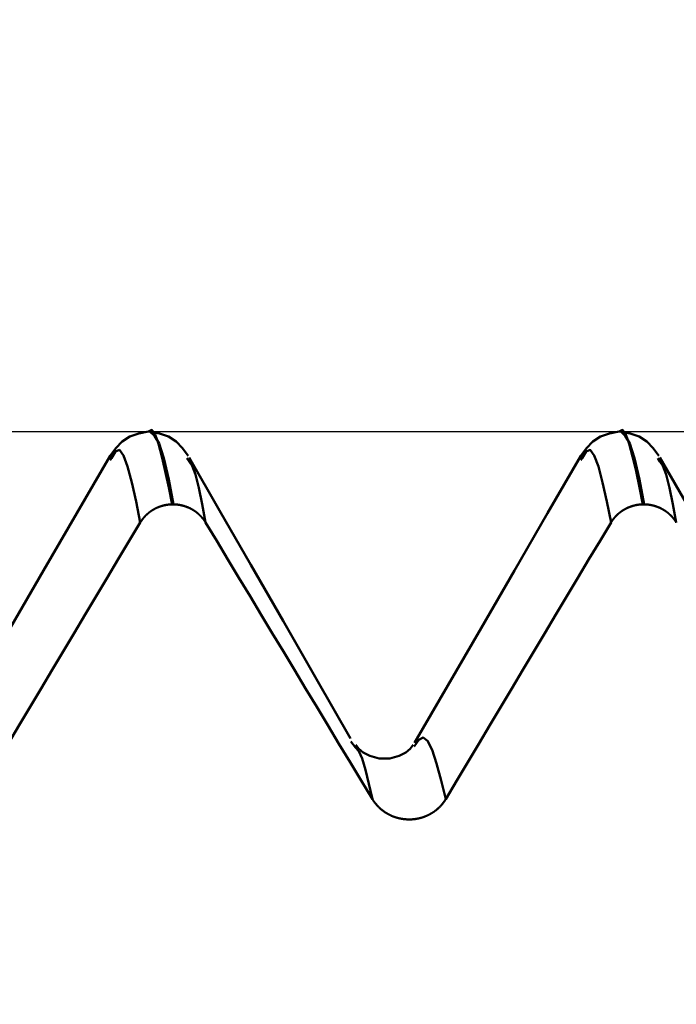
# Model space of a CAD drawing. Extents: x -50 to 107, y -39 to 95.
# Drawn here: x 48 to 49, y 2 to 4 of the extents above; entities that cross this region are included whole.
import ezdxf

# ---------------------------------------------------------------- set-up
doc = ezdxf.new("R2010")
doc.units = 0
doc.header["$PDMODE"] = 1
for name, color, linetype, lineweight in [('1', 4, 'Continuous', 50), ('2', 7, 'Continuous', 25), ('CUT', 1, 'Continuous', 25), ('SK2', 7, 'Continuous', 25)]:
    doc.layers.add(name, color=color, linetype=linetype, lineweight=lineweight)
doc.styles.add('STANDARD 3.5 mm', font='monos.ttf', dxfattribs={"height": 3.5})
doc.dimstyles.new('AM_DIN', dxfattribs={"dimtxt": 3.5, "dimasz": 2.5, "dimexe": 2, "dimexo": 1, "dimgap": 1, "dimtad": 1, "dimdec": 1, "dimzin": 0, "dimdsep": 46, "dimtxsty": 'STANDARD 3.5 mm', "dimcen": 0.09, "dimadec": 0, "dimazin": 2, "dimtm": 1e-09, "dimtfac": 0.707107, "dimtmove": 0, "dimatfit": 3, "dimfxl": 1, "dimtolj": 1, "dimtzin": 0, "dimlwd": -1, "dimlwe": -1, "dimarcsym": 0})

# ---------------------------------------------------------------- blocks, each defined once
blk = doc.blocks.new('*D5')
at = {"layer": '2', "color": 0}
for p, q in [((47, 4.082), (47, 47)), ((57, 3.725), (57, 47)), ((49.5, 45), (54.5, 45)), ((57, 45), (72.7035, 45))]:
    blk.add_line(p, q, dxfattribs=at)
for points in [[(49.5, 45.4167), (49.5, 44.5833), (47, 45)], [(54.5, 44.5833), (54.5, 45.4167), (57, 45)]]:
    blk.add_solid(points, dxfattribs=at)
at = {"layer": 'DEFPOINTS', "color": 0}
for p in [(57, 35), (47, 3.082), (57, 2.725)]:
    blk.add_point(p, dxfattribs=at)
at = {"layer": '2', "color": 0, "insert": (66.1017, 47.8113), "char_height": 3.5, "attachment_point": 5, "style": 'STANDARD 3.5 mm'}
blk.add_mtext('\\A1;10.0', dxfattribs=at)
blk = doc.blocks.new('*D7')
at = {"layer": '2', "color": 0}
for p, q in [((27, 3.375), (27, 62)), ((57, 3.725), (57, 62)), ((54.5, 60), (29.5, 60))]:
    blk.add_line(p, q, dxfattribs=at)
for points in [[(29.5, 60.4167), (29.5, 59.5833), (27, 60)], [(54.5, 59.5833), (54.5, 60.4167), (57, 60)]]:
    blk.add_solid(points, dxfattribs=at)
at = {"layer": 'DEFPOINTS', "color": 0}
for p in [(27, 50), (57, 2.725), (27, 2.375)]:
    blk.add_point(p, dxfattribs=at)
at = {"layer": '2', "color": 0, "insert": (42, 62.8113), "char_height": 3.5, "attachment_point": 5, "style": 'STANDARD 3.5 mm'}
blk.add_mtext('\\A1;30.0', dxfattribs=at)
blk = doc.blocks.new('*D8')
at = {"layer": '2', "color": 0}
for p, q in [((0, 4), (0, 77)), ((54.5, 75), (2.5, 75))]:
    blk.add_line(p, q, dxfattribs=at)
for points in [[(2.5, 75.4167), (2.5, 74.5833), (0, 75)], [(54.5, 74.5833), (54.5, 75.4167), (57, 75)]]:
    blk.add_solid(points, dxfattribs=at)
at = {"layer": 'DEFPOINTS', "color": 0}
for p in [(0, 75), (57, 2.725), (0, 0)]:
    blk.add_point(p, dxfattribs=at)
at = {"layer": '2', "color": 0, "insert": (28.5, 77.8113), "char_height": 3.5, "attachment_point": 5, "style": 'STANDARD 3.5 mm'}
blk.add_mtext('\\A1;57.0', dxfattribs=at)
blk = doc.blocks.new('*D10')
at = {"layer": 'DEFPOINTS', "color": 0}
for p in [(57, 80), (57, 2.725), (-23, 1.5)]:
    blk.add_point(p, dxfattribs=at)
at = {"layer": 'SK2', "color": 0}
for p, q in [((-23, 2.5), (-23, 92)), ((57, 3.725), (57, 92)), ((-20.5, 90), (54.5, 90))]:
    blk.add_line(p, q, dxfattribs=at)
for points in [[(-20.5, 90.4167), (-20.5, 89.5833), (-23, 90)], [(54.5, 89.5833), (54.5, 90.4167), (57, 90)]]:
    blk.add_solid(points, dxfattribs=at)
at = {"layer": 'SK2', "color": 0, "insert": (17, 92.8113), "char_height": 3.5, "attachment_point": 5, "style": 'STANDARD 3.5 mm'}
blk.add_mtext('\\A1;80.0', dxfattribs=at)
blk = doc.blocks.new('*D11')
at = {"layer": 'DEFPOINTS', "color": 0}
for p in [(55.2453, 3.082), (-23, -1.5), (55.2453, -20)]:
    blk.add_point(p, dxfattribs=at)
at = {"layer": 'SK2', "color": 0}
for p, q in [((55.2453, 2.082), (55.2453, -32)), ((-23, -2.5), (-23, -32)), ((-20.5, -30), (52.7453, -30))]:
    blk.add_line(p, q, dxfattribs=at)
for points in [[(-20.5, -29.5833), (-20.5, -30.4167), (-23, -30)], [(52.7453, -30.4167), (52.7453, -29.5833), (55.2453, -30)]]:
    blk.add_solid(points, dxfattribs=at)
at = {"layer": 'SK2', "color": 0, "insert": (16.1226, -27.1887), "char_height": 3.5, "attachment_point": 5, "style": 'STANDARD 3.5 mm'}
blk.add_mtext('\\A1;78.2', dxfattribs=at)

msp = doc.modelspace()

# ---------------------------------------------------------------- linework, layer by layer
at = {"layer": '1'}
for p, q in [((48.0014, 3.082), (47.9986, 3.082)), ((49.0014, 3.082), (48.9986, 3.082)), ((47.9197, 3.0249), (47.9171, 3.0209)), ((48.0847, 3.0182), (48.0803, 3.0249)), ((48.9197, 3.0249), (48.9171, 3.0209)), ((49.0847, 3.0182), (49.0803, 3.0249)), ((48.0518, 2.927), (48.049, 2.927)), ((49.0518, 2.927), (49.049, 2.927)), ((48.4383, 2.4103), (48.4281, 2.4233))]:
    msp.add_line(p, q, dxfattribs=at)
for points in [[(47.9985, 3.082), (47.978, 3.0776), (47.9589, 3.0711), (47.9427, 3.0608), (47.9292, 3.0465), (47.9172, 3.0302)], [(48.049, 2.927), (48.0415, 2.9631), (48.0342, 2.9976), (48.0268, 3.029), (48.0196, 3.0558), (48.0126, 3.0756), (48.0055, 3.0854), (47.9985, 3.0818)], [(48.0828, 3.0302), (48.0708, 3.0465), (48.0574, 3.0608), (48.0411, 3.0711), (48.022, 3.0775), (48.0016, 3.082)], [(48.0016, 3.0818), (48.0114, 3.0727), (48.0212, 3.0562), (48.0313, 3.0251), (48.0415, 2.9797), (48.0518, 2.927)], [(48.9985, 3.082), (48.978, 3.0776), (48.9589, 3.0711), (48.9427, 3.0608), (48.9292, 3.0465), (48.9172, 3.0302)], [(49.049, 2.927), (49.0415, 2.9631), (49.0342, 2.9976), (49.0268, 3.029), (49.0196, 3.0558), (49.0126, 3.0756), (49.0055, 3.0854), (48.9985, 3.0818)], [(49.0828, 3.0302), (49.0708, 3.0465), (49.0574, 3.0608), (49.0411, 3.0711), (49.022, 3.0775), (49.0016, 3.082)], [(49.0016, 3.0818), (49.0114, 3.0727), (49.0212, 3.0562), (49.0313, 3.0251), (49.0415, 2.9797), (49.0518, 2.927)], [(47.9812, 2.8886), (47.9721, 2.9328), (47.9631, 2.9736), (47.9543, 3.0074), (47.9456, 3.0312), (47.9369, 3.0427), (47.9283, 3.0396), (47.9197, 3.0249)], [(48.9812, 2.8886), (48.9721, 2.9328), (48.9631, 2.9736), (48.9543, 3.0074), (48.9456, 3.0312), (48.9369, 3.0427), (48.9283, 3.0396), (48.9197, 3.0249)], [(47.9172, 3.0303), (47.8465, 2.9082), (47.7757, 2.7861), (47.7049, 2.6641), (47.6341, 2.542), (47.5633, 2.42)], [(48.4279, 2.4292), (48.3554, 2.5556), (48.2844, 2.6795), (48.2158, 2.7988), (48.1497, 2.9139), (48.0847, 3.0268)], [(48.1198, 2.8886), (48.1126, 2.9272), (48.1055, 2.9624), (48.0984, 2.9908), (48.0915, 3.0089), (48.0847, 3.0182)], [(48.9172, 3.0303), (48.8465, 2.9082), (48.7757, 2.7861), (48.7049, 2.6641), (48.6341, 2.542), (48.5633, 2.42)], [(49.4279, 2.4292), (49.3554, 2.5556), (49.2844, 2.6795), (49.2158, 2.7988), (49.1497, 2.9139), (49.0847, 3.0268)], [(49.1198, 2.8886), (49.1126, 2.9272), (49.1055, 2.9624), (49.0984, 2.9908), (49.0915, 3.0089), (49.0847, 3.0182)], [(47.9812, 2.8886), (47.9814, 2.8888), (47.9815, 2.8891), (47.9817, 2.8893), (47.9818, 2.8896), (47.982, 2.8899), (47.9822, 2.8901), (47.9823, 2.8904), (47.9825, 2.8907), (47.9827, 2.8909), (47.9828, 2.8912), (47.983, 2.8915), (47.9832, 2.8917), (47.9834, 2.892), (47.9835, 2.8922), (47.9837, 2.8925), (47.9839, 2.8927), (47.9841, 2.893), (47.9842, 2.8933), (47.9844, 2.8935), (47.9846, 2.8938), (47.9848, 2.894), (47.985, 2.8943), (47.9852, 2.8945), (47.9853, 2.8948), (47.9855, 2.895), (47.9857, 2.8953), (47.9859, 2.8955), (47.9861, 2.8958), (47.9863, 2.896), (47.9865, 2.8963), (47.9867, 2.8965), (47.9869, 2.8968), (47.9871, 2.897), (47.9873, 2.8973), (47.9875, 2.8975), (47.9877, 2.8978), (47.9879, 2.898), (47.9881, 2.8982), (47.9883, 2.8985), (47.9885, 2.8987), (47.9887, 2.899), (47.9889, 2.8992), (47.9891, 2.8994), (47.9893, 2.8997), (47.9895, 2.8999), (47.9897, 2.9001), (47.9899, 2.9004), (47.9901, 2.9006), (47.9903, 2.9009), (47.9906, 2.9011), (47.9908, 2.9013), (47.991, 2.9015), (47.9912, 2.9018), (47.9914, 2.902), (47.9916, 2.9022), (47.9918, 2.9025), (47.9921, 2.9027), (47.9923, 2.9029), (47.9925, 2.9031), (47.9927, 2.9034), (47.993, 2.9036), (47.9932, 2.9038), (47.9934, 2.904), (47.9936, 2.9043), (47.9939, 2.9045), (47.9941, 2.9047), (47.9943, 2.9049), (47.9945, 2.9051), (47.9948, 2.9053), (47.995, 2.9056), (47.9952, 2.9058), (47.9955, 2.906), (47.9957, 2.9062), (47.9959, 2.9064), (47.9962, 2.9066), (47.9964, 2.9068), (47.9966, 2.907), (47.9969, 2.9072), (47.9971, 2.9074), (47.9973, 2.9077), (47.9976, 2.9079), (47.9978, 2.9081), (47.9981, 2.9083), (47.9983, 2.9085), (47.9986, 2.9087), (47.9988, 2.9089), (47.999, 2.9091), (47.9993, 2.9093), (47.9995, 2.9095), (47.9998, 2.9096), (48, 2.9098), (48.0003, 2.91), (48.0005, 2.9102), (48.0008, 2.9104), (48.001, 2.9106), (48.0013, 2.9108), (48.0015, 2.911), (48.0018, 2.9112), (48.0021, 2.9114), (48.0023, 2.9116), (48.0026, 2.9117), (48.0028, 2.9119), (48.0031, 2.9121), (48.0033, 2.9123), (48.0036, 2.9125), (48.0039, 2.9127), (48.0041, 2.9128), (48.0044, 2.913), (48.0047, 2.9132), (48.0049, 2.9134), (48.0052, 2.9135), (48.0054, 2.9137), (48.0057, 2.9139), (48.006, 2.9141), (48.0062, 2.9142), (48.0065, 2.9144), (48.0068, 2.9146), (48.0071, 2.9147), (48.0073, 2.9149), (48.0076, 2.9151), (48.0079, 2.9152), (48.0081, 2.9154), (48.0084, 2.9156), (48.0087, 2.9157), (48.009, 2.9159), (48.0092, 2.9161), (48.0095, 2.9162), (48.0098, 2.9164), (48.0101, 2.9165), (48.0104, 2.9167), (48.0106, 2.9168), (48.0109, 2.917), (48.0112, 2.9171), (48.0115, 2.9173), (48.0118, 2.9174), (48.012, 2.9176), (48.0123, 2.9177), (48.0126, 2.9179), (48.0129, 2.918), (48.0132, 2.9182), (48.0135, 2.9183), (48.0137, 2.9185), (48.014, 2.9186), (48.0143, 2.9187), (48.0146, 2.9189), (48.0149, 2.919), (48.0152, 2.9192), (48.0155, 2.9193), (48.0158, 2.9194), (48.016, 2.9196), (48.0163, 2.9197), (48.0166, 2.9198), (48.0169, 2.92), (48.0172, 2.9201), (48.0175, 2.9202), (48.0178, 2.9203), (48.0181, 2.9205), (48.0184, 2.9206), (48.0187, 2.9207), (48.019, 2.9208), (48.0193, 2.921), (48.0196, 2.9211), (48.0199, 2.9212), (48.0202, 2.9213), (48.0204, 2.9214), (48.0207, 2.9215), (48.021, 2.9217), (48.0213, 2.9218), (48.0216, 2.9219), (48.0219, 2.922), (48.0222, 2.9221), (48.0225, 2.9222), (48.0228, 2.9223), (48.0231, 2.9224), (48.0234, 2.9225), (48.0237, 2.9226), (48.024, 2.9227), (48.0243, 2.9228), (48.0247, 2.9229), (48.025, 2.923), (48.0253, 2.9231), (48.0256, 2.9232), (48.0259, 2.9233), (48.0262, 2.9234), (48.0265, 2.9235), (48.0268, 2.9236), (48.0271, 2.9237), (48.0274, 2.9238), (48.0277, 2.9239), (48.028, 2.924), (48.0283, 2.924), (48.0286, 2.9241), (48.029, 2.9242), (48.0293, 2.9243), (48.0296, 2.9244), (48.0299, 2.9245), (48.0302, 2.9245), (48.0305, 2.9246), (48.0308, 2.9247), (48.0311, 2.9248), (48.0314, 2.9248), (48.0318, 2.9249), (48.0321, 2.925), (48.0324, 2.925), (48.0327, 2.9251), (48.033, 2.9252), (48.0333, 2.9253), (48.0336, 2.9253), (48.034, 2.9254), (48.0343, 2.9254), (48.0346, 2.9255), (48.0349, 2.9256), (48.0352, 2.9256), (48.0355, 2.9257), (48.0359, 2.9257), (48.0362, 2.9258), (48.0365, 2.9259), (48.0368, 2.9259), (48.0371, 2.926), (48.0374, 2.926), (48.0378, 2.9261), (48.0381, 2.9261), (48.0384, 2.9262), (48.0387, 2.9262), (48.039, 2.9262), (48.0394, 2.9263), (48.0397, 2.9263), (48.04, 2.9264), (48.0403, 2.9264), (48.0406, 2.9265), (48.0409, 2.9265), (48.0413, 2.9265), (48.0416, 2.9266), (48.0419, 2.9266), (48.0422, 2.9266), (48.0425, 2.9267), (48.0429, 2.9267), (48.0432, 2.9267), (48.0435, 2.9267), (48.0438, 2.9268), (48.0441, 2.9268), (48.0445, 2.9268), (48.0448, 2.9268), (48.0451, 2.9269), (48.0454, 2.9269), (48.0457, 2.9269), (48.0461, 2.9269), (48.0464, 2.9269), (48.0467, 2.927), (48.047, 2.927), (48.0473, 2.927), (48.0475, 2.927), (48.0477, 2.927), (48.048, 2.927), (48.0483, 2.927), (48.0486, 2.927), (48.049, 2.927)], [(48.1198, 2.8886), (48.1196, 2.8888), (48.1194, 2.8891), (48.1193, 2.8893), (48.1191, 2.8896), (48.1189, 2.8899), (48.1188, 2.8901), (48.1186, 2.8904), (48.1184, 2.8907), (48.1183, 2.8909), (48.1181, 2.8912), (48.1179, 2.8915), (48.1177, 2.8917), (48.1176, 2.892), (48.1174, 2.8922), (48.1172, 2.8925), (48.117, 2.8927), (48.1169, 2.893), (48.1167, 2.8933), (48.1165, 2.8935), (48.1163, 2.8938), (48.1161, 2.894), (48.1159, 2.8943), (48.1158, 2.8945), (48.1156, 2.8948), (48.1154, 2.895), (48.1152, 2.8953), (48.115, 2.8955), (48.1148, 2.8958), (48.1146, 2.896), (48.1144, 2.8963), (48.1142, 2.8965), (48.114, 2.8968), (48.1138, 2.897), (48.1136, 2.8973), (48.1134, 2.8975), (48.1132, 2.8978), (48.113, 2.898), (48.1128, 2.8982), (48.1126, 2.8985), (48.1124, 2.8987), (48.1122, 2.899), (48.112, 2.8992), (48.1118, 2.8994), (48.1116, 2.8997), (48.1114, 2.8999), (48.1112, 2.9001), (48.111, 2.9004), (48.1108, 2.9006), (48.1105, 2.9009), (48.1103, 2.9011), (48.1101, 2.9013), (48.1099, 2.9015), (48.1097, 2.9018), (48.1095, 2.902), (48.1093, 2.9022), (48.109, 2.9025), (48.1088, 2.9027), (48.1086, 2.9029), (48.1084, 2.9031), (48.1081, 2.9034), (48.1079, 2.9036), (48.1077, 2.9038), (48.1075, 2.904), (48.1072, 2.9043), (48.107, 2.9045), (48.1068, 2.9047), (48.1066, 2.9049), (48.1063, 2.9051), (48.1061, 2.9053), (48.1059, 2.9056), (48.1056, 2.9058), (48.1054, 2.906), (48.1052, 2.9062), (48.1049, 2.9064), (48.1047, 2.9066), (48.1045, 2.9068), (48.1042, 2.907), (48.104, 2.9072), (48.1038, 2.9074), (48.1035, 2.9077), (48.1033, 2.9079), (48.103, 2.9081), (48.1028, 2.9083), (48.1025, 2.9085), (48.1023, 2.9087), (48.1021, 2.9089), (48.1018, 2.9091), (48.1016, 2.9093), (48.1013, 2.9095), (48.1011, 2.9096), (48.1008, 2.9098), (48.1006, 2.91), (48.1003, 2.9102), (48.1001, 2.9104), (48.0998, 2.9106), (48.0996, 2.9108), (48.0993, 2.911), (48.099, 2.9112), (48.0988, 2.9114), (48.0985, 2.9116), (48.0983, 2.9117), (48.098, 2.9119), (48.0978, 2.9121), (48.0975, 2.9123), (48.0972, 2.9125), (48.097, 2.9127), (48.0967, 2.9128), (48.0965, 2.913), (48.0962, 2.9132), (48.0959, 2.9134), (48.0957, 2.9135), (48.0954, 2.9137), (48.0951, 2.9139), (48.0949, 2.9141), (48.0946, 2.9142), (48.0943, 2.9144), (48.094, 2.9146), (48.0938, 2.9147), (48.0935, 2.9149), (48.0932, 2.9151), (48.093, 2.9152), (48.0927, 2.9154), (48.0924, 2.9156), (48.0921, 2.9157), (48.0919, 2.9159), (48.0916, 2.9161), (48.0913, 2.9162), (48.091, 2.9164), (48.0907, 2.9165), (48.0905, 2.9167), (48.0902, 2.9168), (48.0899, 2.917), (48.0896, 2.9171), (48.0893, 2.9173), (48.0891, 2.9174), (48.0888, 2.9176), (48.0885, 2.9177), (48.0882, 2.9179), (48.0879, 2.918), (48.0876, 2.9182), (48.0874, 2.9183), (48.0871, 2.9185), (48.0868, 2.9186), (48.0865, 2.9187), (48.0862, 2.9189), (48.0859, 2.919), (48.0856, 2.9192), (48.0853, 2.9193), (48.0851, 2.9194), (48.0848, 2.9196), (48.0845, 2.9197), (48.0842, 2.9198), (48.0839, 2.92), (48.0836, 2.9201), (48.0833, 2.9202), (48.083, 2.9203), (48.0827, 2.9205), (48.0824, 2.9206), (48.0821, 2.9207), (48.0818, 2.9208), (48.0815, 2.921), (48.0812, 2.9211), (48.0809, 2.9212), (48.0806, 2.9213), (48.0803, 2.9214), (48.08, 2.9216), (48.0798, 2.9217), (48.0795, 2.9218), (48.0792, 2.9219), (48.0789, 2.922), (48.0786, 2.9221), (48.0783, 2.9222), (48.078, 2.9223), (48.0777, 2.9224), (48.0774, 2.9225), (48.077, 2.9226), (48.0767, 2.9227), (48.0764, 2.9228), (48.0761, 2.9229), (48.0758, 2.923), (48.0755, 2.9231), (48.0752, 2.9232), (48.0749, 2.9233), (48.0746, 2.9234), (48.0743, 2.9235), (48.074, 2.9236), (48.0737, 2.9237), (48.0734, 2.9238), (48.0731, 2.9239), (48.0728, 2.924), (48.0725, 2.924), (48.0721, 2.9241), (48.0718, 2.9242), (48.0715, 2.9243), (48.0712, 2.9244), (48.0709, 2.9245), (48.0706, 2.9245), (48.0703, 2.9246), (48.07, 2.9247), (48.0697, 2.9248), (48.0693, 2.9248), (48.069, 2.9249), (48.0687, 2.925), (48.0684, 2.925), (48.0681, 2.9251), (48.0678, 2.9252), (48.0675, 2.9253), (48.0671, 2.9253), (48.0668, 2.9254), (48.0665, 2.9254), (48.0662, 2.9255), (48.0659, 2.9256), (48.0656, 2.9256), (48.0652, 2.9257), (48.0649, 2.9257), (48.0646, 2.9258), (48.0643, 2.9259), (48.064, 2.9259), (48.0637, 2.926), (48.0633, 2.926), (48.063, 2.9261), (48.0627, 2.9261), (48.0624, 2.9262), (48.0621, 2.9262), (48.0617, 2.9262), (48.0614, 2.9263), (48.0611, 2.9263), (48.0608, 2.9264), (48.0605, 2.9264), (48.0601, 2.9265), (48.0598, 2.9265), (48.0595, 2.9265), (48.0592, 2.9266), (48.0589, 2.9266), (48.0585, 2.9266), (48.0582, 2.9267), (48.0579, 2.9267), (48.0576, 2.9267), (48.0573, 2.9267), (48.0569, 2.9268), (48.0566, 2.9268), (48.0563, 2.9268), (48.056, 2.9268), (48.0557, 2.9269), (48.0553, 2.9269), (48.055, 2.9269), (48.0547, 2.9269), (48.0544, 2.9269), (48.0541, 2.927), (48.0537, 2.927), (48.0534, 2.927), (48.0531, 2.927), (48.0528, 2.927), (48.0525, 2.927), (48.0521, 2.927), (48.0518, 2.927)], [(48.9812, 2.8886), (48.9814, 2.8888), (48.9815, 2.8891), (48.9817, 2.8893), (48.9818, 2.8896), (48.982, 2.8899), (48.9822, 2.8901), (48.9823, 2.8904), (48.9825, 2.8907), (48.9827, 2.8909), (48.9828, 2.8912), (48.983, 2.8915), (48.9832, 2.8917), (48.9834, 2.892), (48.9835, 2.8922), (48.9837, 2.8925), (48.9839, 2.8927), (48.9841, 2.893), (48.9842, 2.8933), (48.9844, 2.8935), (48.9846, 2.8938), (48.9848, 2.894), (48.985, 2.8943), (48.9852, 2.8945), (48.9853, 2.8948), (48.9855, 2.895), (48.9857, 2.8953), (48.9859, 2.8955), (48.9861, 2.8958), (48.9863, 2.896), (48.9865, 2.8963), (48.9867, 2.8965), (48.9869, 2.8968), (48.9871, 2.897), (48.9873, 2.8973), (48.9875, 2.8975), (48.9877, 2.8978), (48.9879, 2.898), (48.9881, 2.8982), (48.9883, 2.8985), (48.9885, 2.8987), (48.9887, 2.899), (48.9889, 2.8992), (48.9891, 2.8994), (48.9893, 2.8997), (48.9895, 2.8999), (48.9897, 2.9001), (48.9899, 2.9004), (48.9901, 2.9006), (48.9903, 2.9009), (48.9906, 2.9011), (48.9908, 2.9013), (48.991, 2.9015), (48.9912, 2.9018), (48.9914, 2.902), (48.9916, 2.9022), (48.9918, 2.9025), (48.9921, 2.9027), (48.9923, 2.9029), (48.9925, 2.9031), (48.9927, 2.9034), (48.993, 2.9036), (48.9932, 2.9038), (48.9934, 2.904), (48.9936, 2.9043), (48.9939, 2.9045), (48.9941, 2.9047), (48.9943, 2.9049), (48.9945, 2.9051), (48.9948, 2.9053), (48.995, 2.9056), (48.9952, 2.9058), (48.9955, 2.906), (48.9957, 2.9062), (48.9959, 2.9064), (48.9962, 2.9066), (48.9964, 2.9068), (48.9966, 2.907), (48.9969, 2.9072), (48.9971, 2.9074), (48.9973, 2.9077), (48.9976, 2.9079), (48.9978, 2.9081), (48.9981, 2.9083), (48.9983, 2.9085), (48.9986, 2.9087), (48.9988, 2.9089), (48.999, 2.9091), (48.9993, 2.9093), (48.9995, 2.9095), (48.9998, 2.9096), (49, 2.9098), (49.0003, 2.91), (49.0005, 2.9102), (49.0008, 2.9104), (49.001, 2.9106), (49.0013, 2.9108), (49.0015, 2.911), (49.0018, 2.9112), (49.0021, 2.9114), (49.0023, 2.9116), (49.0026, 2.9117), (49.0028, 2.9119), (49.0031, 2.9121), (49.0033, 2.9123), (49.0036, 2.9125), (49.0039, 2.9127), (49.0041, 2.9128), (49.0044, 2.913), (49.0047, 2.9132), (49.0049, 2.9134), (49.0052, 2.9135), (49.0054, 2.9137), (49.0057, 2.9139), (49.006, 2.9141), (49.0062, 2.9142), (49.0065, 2.9144), (49.0068, 2.9146), (49.0071, 2.9147), (49.0073, 2.9149), (49.0076, 2.9151), (49.0079, 2.9152), (49.0081, 2.9154), (49.0084, 2.9156), (49.0087, 2.9157), (49.009, 2.9159), (49.0092, 2.9161), (49.0095, 2.9162), (49.0098, 2.9164), (49.0101, 2.9165), (49.0104, 2.9167), (49.0106, 2.9168), (49.0109, 2.917), (49.0112, 2.9171), (49.0115, 2.9173), (49.0118, 2.9174), (49.012, 2.9176), (49.0123, 2.9177), (49.0126, 2.9179), (49.0129, 2.918), (49.0132, 2.9182), (49.0135, 2.9183), (49.0137, 2.9185), (49.014, 2.9186), (49.0143, 2.9187), (49.0146, 2.9189), (49.0149, 2.919), (49.0152, 2.9192), (49.0155, 2.9193), (49.0158, 2.9194), (49.016, 2.9196), (49.0163, 2.9197), (49.0166, 2.9198), (49.0169, 2.92), (49.0172, 2.9201), (49.0175, 2.9202), (49.0178, 2.9203), (49.0181, 2.9205), (49.0184, 2.9206), (49.0187, 2.9207), (49.019, 2.9208), (49.0193, 2.921), (49.0196, 2.9211), (49.0199, 2.9212), (49.0202, 2.9213), (49.0204, 2.9214), (49.0207, 2.9215), (49.021, 2.9217), (49.0213, 2.9218), (49.0216, 2.9219), (49.0219, 2.922), (49.0222, 2.9221), (49.0225, 2.9222), (49.0228, 2.9223), (49.0231, 2.9224), (49.0234, 2.9225), (49.0237, 2.9226), (49.024, 2.9227), (49.0243, 2.9228), (49.0247, 2.9229), (49.025, 2.923), (49.0253, 2.9231), (49.0256, 2.9232), (49.0259, 2.9233), (49.0262, 2.9234), (49.0265, 2.9235), (49.0268, 2.9236), (49.0271, 2.9237), (49.0274, 2.9238), (49.0277, 2.9239), (49.028, 2.924), (49.0283, 2.924), (49.0286, 2.9241), (49.029, 2.9242), (49.0293, 2.9243), (49.0296, 2.9244), (49.0299, 2.9245), (49.0302, 2.9245), (49.0305, 2.9246), (49.0308, 2.9247), (49.0311, 2.9248), (49.0314, 2.9248), (49.0318, 2.9249), (49.0321, 2.925), (49.0324, 2.925), (49.0327, 2.9251), (49.033, 2.9252), (49.0333, 2.9253), (49.0336, 2.9253), (49.034, 2.9254), (49.0343, 2.9254), (49.0346, 2.9255), (49.0349, 2.9256), (49.0352, 2.9256), (49.0355, 2.9257), (49.0359, 2.9257), (49.0362, 2.9258), (49.0365, 2.9259), (49.0368, 2.9259), (49.0371, 2.926), (49.0374, 2.926), (49.0378, 2.9261), (49.0381, 2.9261), (49.0384, 2.9262), (49.0387, 2.9262), (49.039, 2.9262), (49.0394, 2.9263), (49.0397, 2.9263), (49.04, 2.9264), (49.0403, 2.9264), (49.0406, 2.9265), (49.0409, 2.9265), (49.0413, 2.9265), (49.0416, 2.9266), (49.0419, 2.9266), (49.0422, 2.9266), (49.0425, 2.9267), (49.0429, 2.9267), (49.0432, 2.9267), (49.0435, 2.9267), (49.0438, 2.9268), (49.0441, 2.9268), (49.0445, 2.9268), (49.0448, 2.9268), (49.0451, 2.9269), (49.0454, 2.9269), (49.0457, 2.9269), (49.0461, 2.9269), (49.0464, 2.9269), (49.0467, 2.927), (49.047, 2.927), (49.0473, 2.927), (49.0475, 2.927), (49.0477, 2.927), (49.048, 2.927), (49.0483, 2.927), (49.0486, 2.927), (49.049, 2.927)], [(49.1198, 2.8886), (49.1196, 2.8888), (49.1194, 2.8891), (49.1193, 2.8893), (49.1191, 2.8896), (49.1189, 2.8899), (49.1188, 2.8901), (49.1186, 2.8904), (49.1184, 2.8907), (49.1183, 2.8909), (49.1181, 2.8912), (49.1179, 2.8915), (49.1177, 2.8917), (49.1176, 2.892), (49.1174, 2.8922), (49.1172, 2.8925), (49.117, 2.8927), (49.1169, 2.893), (49.1167, 2.8933), (49.1165, 2.8935), (49.1163, 2.8938), (49.1161, 2.894), (49.1159, 2.8943), (49.1158, 2.8945), (49.1156, 2.8948), (49.1154, 2.895), (49.1152, 2.8953), (49.115, 2.8955), (49.1148, 2.8958), (49.1146, 2.896), (49.1144, 2.8963), (49.1142, 2.8965), (49.114, 2.8968), (49.1138, 2.897), (49.1136, 2.8973), (49.1134, 2.8975), (49.1132, 2.8978), (49.113, 2.898), (49.1128, 2.8982), (49.1126, 2.8985), (49.1124, 2.8987), (49.1122, 2.899), (49.112, 2.8992), (49.1118, 2.8994), (49.1116, 2.8997), (49.1114, 2.8999), (49.1112, 2.9001), (49.111, 2.9004), (49.1108, 2.9006), (49.1105, 2.9009), (49.1103, 2.9011), (49.1101, 2.9013), (49.1099, 2.9015), (49.1097, 2.9018), (49.1095, 2.902), (49.1093, 2.9022), (49.109, 2.9025), (49.1088, 2.9027), (49.1086, 2.9029), (49.1084, 2.9031), (49.1081, 2.9034), (49.1079, 2.9036), (49.1077, 2.9038), (49.1075, 2.904), (49.1072, 2.9043), (49.107, 2.9045), (49.1068, 2.9047), (49.1066, 2.9049), (49.1063, 2.9051), (49.1061, 2.9053), (49.1059, 2.9056), (49.1056, 2.9058), (49.1054, 2.906), (49.1052, 2.9062), (49.1049, 2.9064), (49.1047, 2.9066), (49.1045, 2.9068), (49.1042, 2.907), (49.104, 2.9072), (49.1038, 2.9074), (49.1035, 2.9077), (49.1033, 2.9079), (49.103, 2.9081), (49.1028, 2.9083), (49.1025, 2.9085), (49.1023, 2.9087), (49.1021, 2.9089), (49.1018, 2.9091), (49.1016, 2.9093), (49.1013, 2.9095), (49.1011, 2.9096), (49.1008, 2.9098), (49.1006, 2.91), (49.1003, 2.9102), (49.1001, 2.9104), (49.0998, 2.9106), (49.0996, 2.9108), (49.0993, 2.911), (49.099, 2.9112), (49.0988, 2.9114), (49.0985, 2.9116), (49.0983, 2.9117), (49.098, 2.9119), (49.0978, 2.9121), (49.0975, 2.9123), (49.0972, 2.9125), (49.097, 2.9127), (49.0967, 2.9128), (49.0965, 2.913), (49.0962, 2.9132), (49.0959, 2.9134), (49.0957, 2.9135), (49.0954, 2.9137), (49.0951, 2.9139), (49.0949, 2.9141), (49.0946, 2.9142), (49.0943, 2.9144), (49.094, 2.9146), (49.0938, 2.9147), (49.0935, 2.9149), (49.0932, 2.9151), (49.093, 2.9152), (49.0927, 2.9154), (49.0924, 2.9156), (49.0921, 2.9157), (49.0919, 2.9159), (49.0916, 2.9161), (49.0913, 2.9162), (49.091, 2.9164), (49.0907, 2.9165), (49.0905, 2.9167), (49.0902, 2.9168), (49.0899, 2.917), (49.0896, 2.9171), (49.0893, 2.9173), (49.0891, 2.9174), (49.0888, 2.9176), (49.0885, 2.9177), (49.0882, 2.9179), (49.0879, 2.918), (49.0876, 2.9182), (49.0874, 2.9183), (49.0871, 2.9185), (49.0868, 2.9186), (49.0865, 2.9187), (49.0862, 2.9189), (49.0859, 2.919), (49.0856, 2.9192), (49.0853, 2.9193), (49.0851, 2.9194), (49.0848, 2.9196), (49.0845, 2.9197), (49.0842, 2.9198), (49.0839, 2.92), (49.0836, 2.9201), (49.0833, 2.9202), (49.083, 2.9203), (49.0827, 2.9205), (49.0824, 2.9206), (49.0821, 2.9207), (49.0818, 2.9208), (49.0815, 2.921), (49.0812, 2.9211), (49.0809, 2.9212), (49.0806, 2.9213), (49.0803, 2.9214), (49.08, 2.9216), (49.0798, 2.9217), (49.0795, 2.9218), (49.0792, 2.9219), (49.0789, 2.922), (49.0786, 2.9221), (49.0783, 2.9222), (49.078, 2.9223), (49.0777, 2.9224), (49.0774, 2.9225), (49.077, 2.9226), (49.0767, 2.9227), (49.0764, 2.9228), (49.0761, 2.9229), (49.0758, 2.923), (49.0755, 2.9231), (49.0752, 2.9232), (49.0749, 2.9233), (49.0746, 2.9234), (49.0743, 2.9235), (49.074, 2.9236), (49.0737, 2.9237), (49.0734, 2.9238), (49.0731, 2.9239), (49.0728, 2.924), (49.0725, 2.924), (49.0721, 2.9241), (49.0718, 2.9242), (49.0715, 2.9243), (49.0712, 2.9244), (49.0709, 2.9245), (49.0706, 2.9245), (49.0703, 2.9246), (49.07, 2.9247), (49.0697, 2.9248), (49.0693, 2.9248), (49.069, 2.9249), (49.0687, 2.925), (49.0684, 2.925), (49.0681, 2.9251), (49.0678, 2.9252), (49.0675, 2.9253), (49.0671, 2.9253), (49.0668, 2.9254), (49.0665, 2.9254), (49.0662, 2.9255), (49.0659, 2.9256), (49.0656, 2.9256), (49.0652, 2.9257), (49.0649, 2.9257), (49.0646, 2.9258), (49.0643, 2.9259), (49.064, 2.9259), (49.0637, 2.926), (49.0633, 2.926), (49.063, 2.9261), (49.0627, 2.9261), (49.0624, 2.9262), (49.0621, 2.9262), (49.0617, 2.9262), (49.0614, 2.9263), (49.0611, 2.9263), (49.0608, 2.9264), (49.0605, 2.9264), (49.0601, 2.9265), (49.0598, 2.9265), (49.0595, 2.9265), (49.0592, 2.9266), (49.0589, 2.9266), (49.0585, 2.9266), (49.0582, 2.9267), (49.0579, 2.9267), (49.0576, 2.9267), (49.0573, 2.9267), (49.0569, 2.9268), (49.0566, 2.9268), (49.0563, 2.9268), (49.056, 2.9268), (49.0557, 2.9269), (49.0553, 2.9269), (49.055, 2.9269), (49.0547, 2.9269), (49.0544, 2.9269), (49.0541, 2.927), (49.0537, 2.927), (49.0534, 2.927), (49.0531, 2.927), (49.0528, 2.927), (49.0525, 2.927), (49.0521, 2.927), (49.0518, 2.927)], [(47.9812, 2.8886), (47.9578, 2.8494), (47.9343, 2.8102), (47.9109, 2.771), (47.8875, 2.7318), (47.8641, 2.6926), (47.8407, 2.6534), (47.8172, 2.6142), (47.7938, 2.575), (47.7704, 2.5358), (47.747, 2.4966), (47.7236, 2.4574), (47.7002, 2.4182), (47.6768, 2.379), (47.6534, 2.3398), (47.63, 2.3006)], [(48.4742, 2.3006), (48.4505, 2.3398), (48.4269, 2.379), (48.4032, 2.4182), (48.3796, 2.4574), (48.356, 2.4966), (48.3323, 2.5358), (48.3087, 2.575), (48.2851, 2.6142), (48.2615, 2.6533), (48.2378, 2.6925), (48.2142, 2.7317), (48.1906, 2.7709), (48.167, 2.8101), (48.1434, 2.8493), (48.1198, 2.8886)], [(48.9812, 2.8886), (48.9578, 2.8494), (48.9343, 2.8102), (48.9109, 2.771), (48.8875, 2.7318), (48.8641, 2.6926), (48.8407, 2.6534), (48.8172, 2.6142), (48.7938, 2.575), (48.7704, 2.5358), (48.747, 2.4966), (48.7236, 2.4574), (48.7002, 2.4182), (48.6768, 2.379), (48.6534, 2.3398), (48.63, 2.3006)], [(48.63, 2.3006), (48.6202, 2.3403), (48.6104, 2.3764), (48.6008, 2.4054), (48.5914, 2.4244), (48.582, 2.4318), (48.5726, 2.4263), (48.5632, 2.4122)], [(48.4742, 2.3006), (48.4668, 2.3332), (48.4595, 2.3629), (48.4524, 2.3869), (48.4453, 2.4023), (48.4383, 2.4103)], [(48.5608, 2.416), (48.5543, 2.4076), (48.5453, 2.3996), (48.5314, 2.3923), (48.5112, 2.3869), (48.4887, 2.3869), (48.4686, 2.3923), (48.4547, 2.3996), (48.4457, 2.4076), (48.4392, 2.416)], [(48.63, 2.3006), (48.6297, 2.3), (48.6293, 2.2994), (48.6289, 2.2988), (48.6285, 2.2982), (48.6282, 2.2976), (48.6278, 2.297), (48.6274, 2.2964), (48.627, 2.2958), (48.6265, 2.2952), (48.6261, 2.2946), (48.6257, 2.2941), (48.6253, 2.2935), (48.6249, 2.2929), (48.6244, 2.2923), (48.624, 2.2918), (48.6235, 2.2912), (48.6231, 2.2906), (48.6226, 2.2901), (48.6222, 2.2895), (48.6217, 2.289), (48.6212, 2.2884), (48.6208, 2.2879), (48.6203, 2.2873), (48.6198, 2.2868), (48.6193, 2.2863), (48.6188, 2.2857), (48.6183, 2.2852), (48.6178, 2.2847), (48.6173, 2.2842), (48.6168, 2.2837), (48.6163, 2.2832), (48.6158, 2.2827), (48.6153, 2.2822), (48.6147, 2.2817), (48.6142, 2.2812), (48.6137, 2.2807), (48.6131, 2.2802), (48.6126, 2.2797), (48.612, 2.2792), (48.6115, 2.2788), (48.6109, 2.2783), (48.6104, 2.2779), (48.6098, 2.2774), (48.6093, 2.277), (48.6087, 2.2765), (48.6081, 2.2761), (48.6075, 2.2756), (48.607, 2.2752), (48.6064, 2.2748), (48.6058, 2.2743), (48.6052, 2.2739), (48.6046, 2.2735), (48.604, 2.2731), (48.6034, 2.2727), (48.6028, 2.2723), (48.6022, 2.2719), (48.6016, 2.2715), (48.6009, 2.2711), (48.6003, 2.2707), (48.5997, 2.2704), (48.5991, 2.27), (48.5984, 2.2696), (48.5978, 2.2692), (48.5972, 2.2689), (48.5965, 2.2685), (48.5959, 2.2682), (48.5952, 2.2678), (48.5946, 2.2675), (48.5939, 2.2672), (48.5933, 2.2669), (48.5926, 2.2665), (48.592, 2.2662), (48.5913, 2.2659), (48.5906, 2.2656), (48.59, 2.2653), (48.5893, 2.265), (48.5886, 2.2647), (48.588, 2.2644), (48.5873, 2.2641), (48.5866, 2.2639), (48.5859, 2.2636), (48.5852, 2.2633), (48.5846, 2.2631), (48.5839, 2.2628), (48.5832, 2.2626), (48.5825, 2.2624), (48.5818, 2.2621), (48.5811, 2.2619), (48.5804, 2.2617), (48.5797, 2.2614), (48.579, 2.2612), (48.5783, 2.261), (48.5776, 2.2608), (48.5769, 2.2606), (48.5762, 2.2604), (48.5755, 2.2602), (48.5748, 2.2601), (48.574, 2.2599), (48.5733, 2.2597), (48.5726, 2.2596), (48.5719, 2.2594), (48.5712, 2.2592), (48.5704, 2.2591), (48.5697, 2.259), (48.569, 2.2588), (48.5683, 2.2587), (48.5675, 2.2586), (48.5668, 2.2585), (48.5661, 2.2583), (48.5654, 2.2582), (48.5646, 2.2581), (48.5639, 2.258), (48.5632, 2.2579), (48.5624, 2.2579), (48.5617, 2.2578), (48.561, 2.2577), (48.5602, 2.2576), (48.5595, 2.2576), (48.5588, 2.2575), (48.558, 2.2575), (48.5573, 2.2574), (48.5566, 2.2574), (48.5558, 2.2574), (48.5551, 2.2573), (48.5544, 2.2573), (48.5536, 2.2573), (48.5529, 2.2573), (48.5522, 2.2573), (48.5514, 2.2573), (48.5507, 2.2573), (48.55, 2.2573), (48.5492, 2.2574), (48.5485, 2.2574), (48.5478, 2.2574), (48.547, 2.2575), (48.5463, 2.2575), (48.5456, 2.2576), (48.5448, 2.2576), (48.5441, 2.2577), (48.5434, 2.2577), (48.5426, 2.2578), (48.5419, 2.2579), (48.5412, 2.258), (48.5404, 2.2581), (48.5397, 2.2582), (48.539, 2.2583), (48.5382, 2.2584), (48.5375, 2.2585), (48.5368, 2.2586), (48.536, 2.2587), (48.5353, 2.2589), (48.5346, 2.259), (48.5339, 2.2591), (48.5332, 2.2593), (48.5324, 2.2594), (48.5317, 2.2596), (48.531, 2.2598), (48.5303, 2.2599), (48.5296, 2.2601), (48.5289, 2.2603), (48.5282, 2.2605), (48.5275, 2.2607), (48.5267, 2.2609), (48.526, 2.2611), (48.5253, 2.2613), (48.5246, 2.2615), (48.5239, 2.2617), (48.5233, 2.2619), (48.5226, 2.2622), (48.5219, 2.2624), (48.5212, 2.2626), (48.5205, 2.2629), (48.5198, 2.2631), (48.5191, 2.2634), (48.5184, 2.2637), (48.5177, 2.2639), (48.5171, 2.2642), (48.5164, 2.2645), (48.5157, 2.2648), (48.515, 2.2651), (48.5144, 2.2653), (48.5137, 2.2656), (48.513, 2.266), (48.5124, 2.2663), (48.5117, 2.2666), (48.5111, 2.2669), (48.5104, 2.2672), (48.5097, 2.2676), (48.5091, 2.2679), (48.5085, 2.2682), (48.5078, 2.2686), (48.5072, 2.2689), (48.5065, 2.2693), (48.5059, 2.2697), (48.5053, 2.27), (48.5046, 2.2704), (48.504, 2.2708), (48.5034, 2.2712), (48.5028, 2.2715), (48.5022, 2.2719), (48.5016, 2.2723), (48.5009, 2.2727), (48.5003, 2.2731), (48.4997, 2.2735), (48.4992, 2.2739), (48.4986, 2.2744), (48.498, 2.2748), (48.4974, 2.2752), (48.4968, 2.2756), (48.4962, 2.2761), (48.4957, 2.2765), (48.4951, 2.277), (48.4945, 2.2774), (48.494, 2.2779), (48.4934, 2.2783), (48.4928, 2.2788), (48.4923, 2.2793), (48.4917, 2.2797), (48.4912, 2.2802), (48.4907, 2.2807), (48.4901, 2.2812), (48.4896, 2.2817), (48.4891, 2.2822), (48.4885, 2.2827), (48.488, 2.2832), (48.4875, 2.2837), (48.487, 2.2842), (48.4865, 2.2847), (48.486, 2.2852), (48.4855, 2.2858), (48.485, 2.2863), (48.4845, 2.2868), (48.484, 2.2873), (48.4835, 2.2879), (48.4831, 2.2884), (48.4826, 2.289), (48.4821, 2.2895), (48.4817, 2.2901), (48.4812, 2.2906), (48.4807, 2.2912), (48.4803, 2.2917), (48.4799, 2.2923), (48.4794, 2.2929), (48.479, 2.2934), (48.4786, 2.294), (48.4781, 2.2946), (48.4777, 2.2952), (48.4773, 2.2958), (48.4769, 2.2964), (48.4765, 2.297), (48.4761, 2.2976), (48.4757, 2.2982), (48.4753, 2.2988), (48.4749, 2.2994), (48.4745, 2.3), (48.4742, 2.3006)]]:
    msp.add_lwpolyline(points, dxfattribs=at)
at = {"layer": 'CUT'}
msp.add_lwpolyline([(47, 0), (47, 3.082), (55.2453, 3.082), (57, 2.725), (57, 0)], close=True, dxfattribs=at)

# ---------------------------------------------------------------- dimensions: what is measured, and where the dimension line sits
at = {"layer": '2'}
for base, p1, p2, picture, middle in [((0, 75), (57, 2.725), (0, 0), '*D8', (28.5, 75)), ((27, 60), (57, 2.725), (27, 2.375), '*D7', (42, 60)), ((57, 45), (47, 3.082), (57, 2.725), '*D5', (66.1017, 45))]:
    dim = msp.add_linear_dim(base=base, p1=p1, p2=p2, dimstyle='AM_DIN', dxfattribs=at)
    dim.commit()
    dim.dimension.update_dxf_attribs({"geometry": picture, "text_midpoint": middle, "dimtype": 160})
at = {"layer": 'SK2'}
for base, p1, p2, picture, middle in [((57, 90), (-23, 1.5), (57, 2.725), '*D10', (17, 90)), ((55.2453, -30), (-23, -1.5), (55.2453, 3.082), '*D11', (16.1226, -30))]:
    dim = msp.add_linear_dim(base=base, p1=p1, p2=p2, dimstyle='AM_DIN', dxfattribs=at)
    dim.commit()
    dim.dimension.update_dxf_attribs({"geometry": picture, "text_midpoint": middle, "dimtype": 160})

doc.saveas('drawing.dxf')
